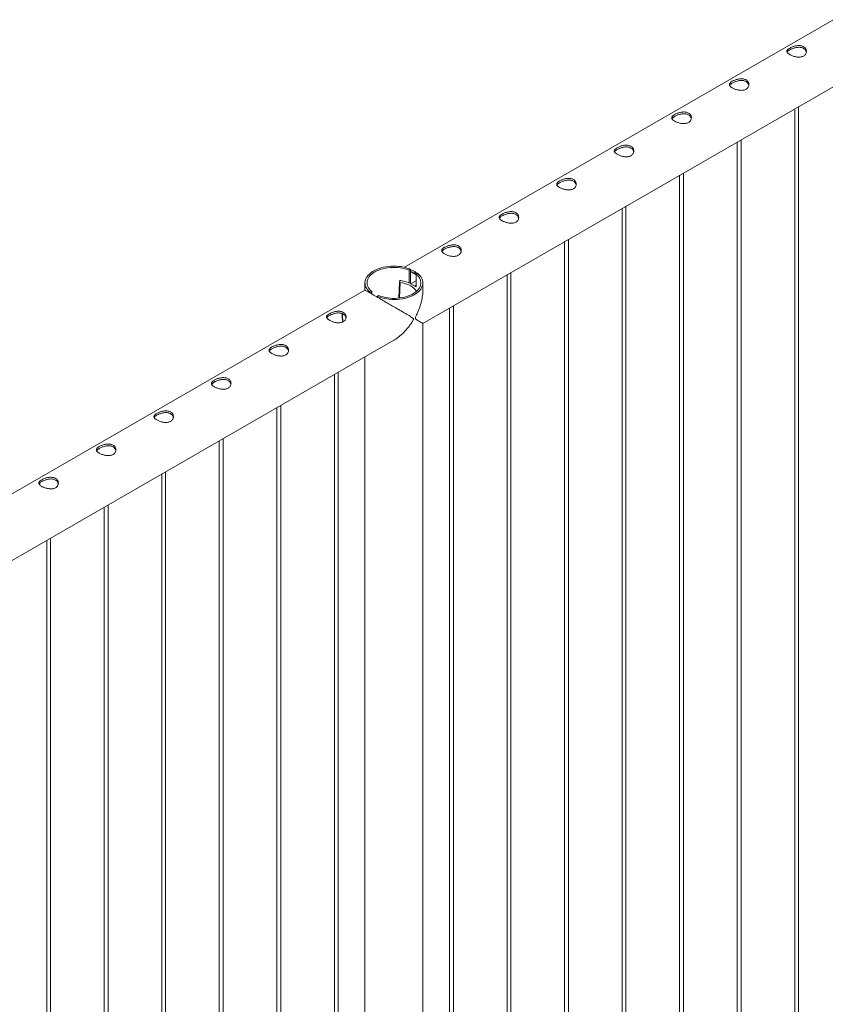
# Paper-space layout 'Sheet2' of a CAD drawing. Units: millimetres. Extents: x 0 to 42, y 0 to 29.8.
# Drawn here: x 19.3 to 20.5, y 26.7 to 28.2 of the extents above; entities that cross this region are included whole.
import ezdxf

# ---------------------------------------------------------------- set-up
doc = ezdxf.new("R2010")
doc.units = ezdxf.units.MM

psp = doc.layouts.new('Sheet2')

# ---------------------------------------------------------------- linework, layer by layer
at = {"color": 7, "linetype": 'Continuous', "lineweight": 0}
for p, q in [((21.5795, 28.7921), (19.8723, 27.8066)), ((19.9006, 27.7203), (21.6239, 28.7151)), ((20.4719, 28.0501), (20.4719, 25.0141)), ((20.4779, 25.0138), (20.4779, 28.0536)), ((20.3835, 27.9991), (20.3835, 24.9631)), ((20.3895, 24.9628), (20.3895, 28.0025)), ((20.2951, 27.9481), (20.2951, 24.9121)), ((20.3011, 24.9117), (20.3011, 27.9515)), ((20.2127, 24.8607), (20.2127, 27.9005)), ((20.2067, 27.897), (20.2067, 24.8611)), ((20.1184, 27.846), (20.1184, 24.81)), ((20.1244, 24.8097), (20.1244, 27.8495)), ((19.8796, 27.8023), (19.8819, 27.8037)), ((19.8796, 27.7826), (19.8796, 27.8023)), ((19.8819, 27.7817), (19.8819, 27.8037)), ((19.8925, 27.7975), (19.8902, 27.7962)), ((19.8902, 27.7962), (19.8902, 27.7765)), ((20.03, 27.795), (20.03, 24.759)), ((20.036, 24.7587), (20.036, 27.7984)), ((19.8117, 27.7827), (19.8117, 27.7716)), ((19.8646, 27.7843), (19.8638, 27.7593)), ((19.8651, 27.7855), (19.8646, 27.7845)), ((19.8823, 27.7814), (19.8902, 27.7859)), ((19.8823, 27.7814), (19.888, 27.7781)), ((19.8823, 27.7813), (19.8823, 27.7814)), ((19.8823, 27.7813), (19.888, 27.7781)), ((19.888, 27.7781), (19.8902, 27.7794)), ((19.888, 27.7781), (19.8882, 27.7782)), ((19.888, 27.7781), (19.888, 27.7781)), ((19.9006, 27.7716), (19.9006, 27.7827)), ((19.8117, 27.7716), (18.1046, 26.7861)), ((19.8199, 27.7679), (19.8222, 27.7692)), ((19.8199, 27.7679), (19.8199, 27.7669)), ((19.8222, 27.7692), (19.8222, 27.7656)), ((19.8328, 27.7631), (19.8305, 27.7618)), ((19.8305, 27.7608), (19.8305, 27.7618)), ((19.9476, 24.7076), (19.9476, 27.7474)), ((19.9416, 27.7439), (19.9416, 24.708)), ((19.9006, 24.65), (19.9006, 27.7203)), ((18.1329, 26.6998), (19.8562, 27.6946)), ((19.8117, 27.669), (19.8117, 24.65)), ((19.7648, 27.6419), (19.7648, 24.6059)), ((19.7708, 24.6056), (19.7708, 27.6454)), ((19.6764, 27.5909), (19.6764, 24.5549)), ((19.6824, 24.5546), (19.6824, 27.5943)), ((19.588, 27.5398), (19.588, 24.5039)), ((19.594, 24.5035), (19.594, 27.5433)), ((19.5056, 24.4525), (19.5056, 27.4923)), ((19.4996, 27.4888), (19.4996, 24.4528)), ((19.4113, 27.4378), (19.4113, 24.4018)), ((19.4173, 24.4015), (19.4173, 27.4413)), ((19.3229, 27.3868), (19.3229, 24.3508)), ((19.3289, 24.3505), (19.3289, 27.3902))]:
    psp.add_line(p, q, dxfattribs=at)
at = {"color": 8, "linetype": 'Continuous', "lineweight": 0}
psp.add_line((19.8658, 27.7835), (19.8649, 27.7595), dxfattribs=at)
at = {"color": 7, "linetype": 'Continuous', "lineweight": 0, "flags": 128}
for points in [[(19.8819, 27.8037), (19.8785, 27.8049), (19.8749, 27.806), (19.8712, 27.8069), (19.8674, 27.8076), (19.8634, 27.808), (19.8595, 27.8083), (19.8554, 27.8084), (19.8514, 27.8082), (19.8475, 27.8079), (19.8436, 27.8073), (19.8398, 27.8066), (19.8361, 27.8056), (19.8326, 27.8045), (19.8293, 27.8032), (19.8262, 27.8017), (19.8234, 27.8), (19.8208, 27.7982), (19.8185, 27.7963), (19.8165, 27.7943), (19.8149, 27.7922), (19.8136, 27.79), (19.8126, 27.7878), (19.812, 27.7855), (19.8117, 27.7832), (19.8119, 27.7808), (19.8123, 27.7785), (19.8132, 27.7763), (19.8144, 27.7741), (19.8159, 27.7719), (19.8177, 27.7699), (19.8199, 27.7679)], [(19.8796, 27.8023), (19.8763, 27.8035), (19.8729, 27.8045), (19.8694, 27.8053), (19.8657, 27.8059), (19.8619, 27.8063), (19.8581, 27.8065), (19.8543, 27.8065), (19.8505, 27.8063), (19.8468, 27.8059), (19.8431, 27.8053), (19.8395, 27.8045), (19.8361, 27.8035), (19.8329, 27.8024), (19.8298, 27.801), (19.827, 27.7996), (19.8245, 27.7979), (19.8222, 27.7962), (19.8201, 27.7943), (19.8184, 27.7923), (19.8171, 27.7903), (19.816, 27.7882), (19.8153, 27.786), (19.815, 27.7838), (19.815, 27.7816), (19.8153, 27.7794), (19.8161, 27.7772), (19.8171, 27.7751), (19.8185, 27.7731), (19.8202, 27.7711), (19.8222, 27.7692)], [(19.8305, 27.7618), (19.8339, 27.7605), (19.8375, 27.7595), (19.8412, 27.7586), (19.845, 27.7579), (19.8489, 27.7574), (19.8529, 27.7571), (19.8569, 27.7571), (19.861, 27.7572), (19.8649, 27.7576), (19.8688, 27.7581), (19.8726, 27.7589), (19.8763, 27.7598), (19.8798, 27.761), (19.8831, 27.7623), (19.8862, 27.7638), (19.889, 27.7654), (19.8916, 27.7672), (19.8939, 27.7691), (19.8958, 27.7711), (19.8975, 27.7732), (19.8988, 27.7754), (19.8998, 27.7777), (19.9004, 27.78), (19.9006, 27.7823), (19.9005, 27.7846), (19.9, 27.7869), (19.8992, 27.7892), (19.898, 27.7914), (19.8965, 27.7935), (19.8946, 27.7956), (19.8925, 27.7975)], [(19.8328, 27.7631), (19.8361, 27.7619), (19.8395, 27.761), (19.843, 27.7602), (19.8467, 27.7596), (19.8504, 27.7591), (19.8542, 27.7589), (19.8581, 27.7589), (19.8619, 27.7591), (19.8656, 27.7595), (19.8693, 27.7601), (19.8728, 27.7609), (19.8763, 27.7619), (19.8795, 27.7631), (19.8825, 27.7644), (19.8854, 27.7659), (19.8879, 27.7675), (19.8902, 27.7693), (19.8922, 27.7711), (19.8939, 27.7731), (19.8953, 27.7752), (19.8964, 27.7773), (19.8971, 27.7795), (19.8974, 27.7816), (19.8974, 27.7839), (19.897, 27.786), (19.8963, 27.7882), (19.8953, 27.7903), (19.8939, 27.7924), (19.8922, 27.7943), (19.8902, 27.7962)], [(19.8658, 27.7835), (19.8694, 27.7828), (19.8728, 27.7819), (19.8761, 27.7808), (19.8792, 27.7795), (19.882, 27.778), (19.8845, 27.7764), (19.8867, 27.7746), (19.8886, 27.7728), (19.8901, 27.7708), (19.8907, 27.7697)], [(19.8902, 27.7767), (19.8895, 27.7772), (19.8882, 27.7782)]]:
    psp.add_lwpolyline(points, dxfattribs=at)
at = {"color": 7, "linetype": 'Continuous', "lineweight": 0}
for centre, radius, start, end in [((19.8759, 27.772), 0.0273, 58.354, 77.2896), ((19.8656, 27.7845), 0.000994, 179.2733, 276.2972), ((19.8664, 27.7845), 0.0017, 73.6408, 142.3528), ((19.8581, 27.7286), 0.0582, 65.1771, 81.3148)]:
    psp.add_arc(centre, radius, start, end, dxfattribs=at)
at = {"color": 8, "linetype": 'Continuous', "lineweight": 0}
psp.add_arc((19.8194, 27.7324), 0.0423, 176.0221, 192.9556, dxfattribs=at)
at = {"color": 7, "linetype": 'Continuous', "lineweight": 0}
for points, knots in [([(20.4643, 28.1434), (20.4649, 28.1438), (20.4661, 28.1444), (20.4682, 28.1453), (20.4705, 28.1461), (20.4729, 28.1467), (20.4754, 28.1472), (20.4779, 28.1474), (20.4803, 28.1472), (20.4826, 28.1468), (20.4847, 28.1461), (20.4865, 28.145), (20.4879, 28.1438), (20.4889, 28.1423), (20.4896, 28.1407), (20.49, 28.139), (20.4899, 28.1372), (20.4894, 28.1354), (20.4885, 28.1337), (20.4872, 28.1323), (20.4855, 28.1311), (20.4836, 28.1303), (20.4815, 28.1297), (20.4793, 28.1295), (20.477, 28.1295), (20.4745, 28.1298), (20.472, 28.1303), (20.4695, 28.131), (20.4672, 28.1319), (20.4651, 28.1328), (20.4634, 28.1339), (20.462, 28.1349), (20.4609, 28.1359), (20.4602, 28.137), (20.4599, 28.1381), (20.4599, 28.1391), (20.4604, 28.1402), (20.4613, 28.1413), (20.4626, 28.1424), (20.4637, 28.1431), (20.4643, 28.1434)], [0, 0, 0, 0, 0.025791, 0.051584, 0.077329, 0.103076, 0.129762, 0.156452, 0.18386, 0.211259, 0.237681, 0.264098, 0.289451, 0.314808, 0.340511, 0.366209, 0.393152, 0.420093, 0.447439, 0.474776, 0.500846, 0.526917, 0.552063, 0.577209, 0.603175, 0.629142, 0.656402, 0.683647, 0.710724, 0.737802, 0.763566, 0.789332, 0.814661, 0.840009, 0.866301, 0.892597, 0.919965, 0.94732, 0.973659, 1, 1, 1, 1]), ([(20.4603, 28.137), (20.4603, 28.1371), (20.4605, 28.1376), (20.4612, 28.1385), (20.4625, 28.1396), (20.4637, 28.1403), (20.4643, 28.1407)], [0, 0, 0, 0, 0.10242, 0.398026, 0.699061, 1, 1, 1, 1]), ([(20.4643, 28.1407), (20.4649, 28.141), (20.4661, 28.1416), (20.4682, 28.1425), (20.4704, 28.1433), (20.4728, 28.144), (20.4753, 28.1445), (20.4778, 28.1447), (20.4803, 28.1446), (20.4826, 28.1442), (20.4847, 28.1435), (20.4864, 28.1425), (20.4878, 28.1412), (20.4889, 28.1398), (20.4895, 28.1383), (20.4897, 28.1374), (20.4898, 28.137)], [0, 0, 0, 0, 0.071991, 0.143988, 0.215807, 0.287665, 0.36259, 0.437494, 0.514766, 0.592034, 0.666145, 0.740257, 0.810877, 0.881531, 0.953201, 1, 1, 1, 1]), ([(20.3759, 28.0924), (20.3765, 28.0928), (20.3777, 28.0934), (20.3798, 28.0943), (20.3821, 28.0951), (20.3845, 28.0957), (20.387, 28.0961), (20.3895, 28.0963), (20.3919, 28.0962), (20.3942, 28.0958), (20.3963, 28.095), (20.3981, 28.094), (20.3995, 28.0928), (20.4005, 28.0913), (20.4012, 28.0897), (20.4016, 28.0879), (20.4015, 28.0862), (20.401, 28.0844), (20.4001, 28.0827), (20.3988, 28.0813), (20.3971, 28.0801), (20.3952, 28.0792), (20.3932, 28.0787), (20.3909, 28.0785), (20.3886, 28.0785), (20.3861, 28.0787), (20.3836, 28.0793), (20.3811, 28.08), (20.3788, 28.0808), (20.3768, 28.0818), (20.375, 28.0828), (20.3736, 28.0839), (20.3725, 28.0849), (20.3718, 28.086), (20.3715, 28.087), (20.3715, 28.0881), (20.372, 28.0892), (20.373, 28.0903), (20.3742, 28.0914), (20.3754, 28.0921), (20.3759, 28.0924)], [0, 0, 0, 0, 0.025791, 0.051584, 0.077329, 0.103076, 0.129762, 0.156452, 0.18386, 0.211259, 0.237681, 0.264098, 0.289451, 0.314808, 0.340511, 0.366209, 0.393152, 0.420093, 0.447439, 0.474776, 0.500846, 0.526917, 0.552063, 0.577209, 0.603175, 0.629142, 0.656402, 0.683647, 0.710724, 0.737802, 0.763566, 0.789332, 0.814661, 0.840009, 0.866301, 0.892597, 0.919965, 0.94732, 0.973659, 1, 1, 1, 1]), ([(20.3719, 28.086), (20.3719, 28.0861), (20.3721, 28.0866), (20.3729, 28.0874), (20.3741, 28.0885), (20.3753, 28.0893), (20.3759, 28.0896)], [0, 0, 0, 0, 0.10242, 0.398026, 0.699061, 1, 1, 1, 1]), ([(20.3759, 28.0896), (20.3765, 28.09), (20.3777, 28.0906), (20.3798, 28.0915), (20.3821, 28.0923), (20.3844, 28.093), (20.3869, 28.0934), (20.3894, 28.0937), (20.3919, 28.0936), (20.3942, 28.0932), (20.3963, 28.0925), (20.398, 28.0914), (20.3994, 28.0902), (20.4005, 28.0887), (20.4012, 28.0873), (20.4013, 28.0864), (20.4014, 28.086)], [0, 0, 0, 0, 0.071991, 0.143988, 0.215807, 0.287665, 0.36259, 0.437494, 0.514766, 0.592034, 0.666145, 0.740257, 0.810877, 0.881531, 0.953201, 1, 1, 1, 1]), ([(20.2875, 28.0414), (20.2881, 28.0417), (20.2893, 28.0424), (20.2915, 28.0433), (20.2937, 28.0441), (20.2961, 28.0447), (20.2986, 28.0451), (20.3011, 28.0453), (20.3036, 28.0452), (20.3059, 28.0448), (20.3079, 28.044), (20.3097, 28.043), (20.3111, 28.0417), (20.3122, 28.0403), (20.3128, 28.0387), (20.3132, 28.0369), (20.3131, 28.0351), (20.3126, 28.0333), (20.3117, 28.0317), (20.3104, 28.0302), (20.3087, 28.0291), (20.3069, 28.0282), (20.3048, 28.0277), (20.3025, 28.0274), (20.3002, 28.0274), (20.2977, 28.0277), (20.2952, 28.0282), (20.2927, 28.0289), (20.2904, 28.0298), (20.2884, 28.0308), (20.2866, 28.0318), (20.2852, 28.0328), (20.2841, 28.0339), (20.2834, 28.0349), (20.2831, 28.036), (20.2832, 28.0371), (20.2837, 28.0382), (20.2846, 28.0393), (20.2858, 28.0404), (20.287, 28.0411), (20.2875, 28.0414)], [0, 0, 0, 0, 0.025791, 0.051584, 0.077329, 0.103076, 0.129762, 0.156452, 0.18386, 0.211259, 0.237681, 0.264098, 0.289451, 0.314808, 0.340511, 0.366209, 0.393152, 0.420093, 0.447439, 0.474776, 0.500846, 0.526917, 0.552063, 0.577209, 0.603175, 0.629142, 0.656402, 0.683647, 0.710724, 0.737802, 0.763566, 0.789332, 0.814661, 0.840009, 0.866301, 0.892597, 0.919965, 0.94732, 0.973659, 1, 1, 1, 1]), ([(20.2835, 28.0349), (20.2835, 28.0351), (20.2837, 28.0355), (20.2845, 28.0364), (20.2857, 28.0375), (20.2869, 28.0382), (20.2875, 28.0386)], [0, 0, 0, 0, 0.10242, 0.398026, 0.699061, 1, 1, 1, 1]), ([(20.2875, 28.0386), (20.2881, 28.0389), (20.2893, 28.0396), (20.2914, 28.0405), (20.2937, 28.0413), (20.296, 28.0419), (20.2985, 28.0424), (20.301, 28.0426), (20.3035, 28.0426), (20.3058, 28.0422), (20.3079, 28.0414), (20.3096, 28.0404), (20.311, 28.0392), (20.3121, 28.0377), (20.3128, 28.0363), (20.3129, 28.0353), (20.313, 28.035)], [0, 0, 0, 0, 0.071991, 0.143988, 0.215807, 0.287665, 0.36259, 0.437494, 0.514766, 0.592034, 0.666145, 0.740257, 0.810877, 0.881531, 0.953201, 1, 1, 1, 1]), ([(20.1991, 27.9904), (20.1997, 27.9907), (20.201, 27.9914), (20.2031, 27.9923), (20.2053, 27.993), (20.2077, 27.9937), (20.2102, 27.9941), (20.2127, 27.9943), (20.2152, 27.9942), (20.2175, 27.9937), (20.2195, 27.993), (20.2213, 27.992), (20.2227, 27.9907), (20.2238, 27.9892), (20.2245, 27.9876), (20.2248, 27.9859), (20.2247, 27.9841), (20.2242, 27.9823), (20.2233, 27.9807), (20.222, 27.9792), (20.2203, 27.978), (20.2185, 27.9772), (20.2164, 27.9767), (20.2142, 27.9764), (20.2118, 27.9764), (20.2093, 27.9767), (20.2068, 27.9772), (20.2043, 27.9779), (20.202, 27.9788), (20.2, 27.9798), (20.1982, 27.9808), (20.1968, 27.9818), (20.1957, 27.9829), (20.195, 27.9839), (20.1947, 27.985), (20.1948, 27.9861), (20.1953, 27.9872), (20.1962, 27.9883), (20.1975, 27.9893), (20.1986, 27.99), (20.1991, 27.9904)], [0, 0, 0, 0, 0.025791, 0.051584, 0.077329, 0.103076, 0.129762, 0.156452, 0.18386, 0.211259, 0.237681, 0.264098, 0.289451, 0.314808, 0.340511, 0.366209, 0.393152, 0.420093, 0.447439, 0.474776, 0.500846, 0.526917, 0.552063, 0.577209, 0.603175, 0.629142, 0.656402, 0.683647, 0.710724, 0.737802, 0.763566, 0.789332, 0.814661, 0.840009, 0.866301, 0.892597, 0.919965, 0.94732, 0.973659, 1, 1, 1, 1]), ([(20.1991, 27.9876), (20.1997, 27.9879), (20.2009, 27.9886), (20.203, 27.9895), (20.2053, 27.9903), (20.2077, 27.9909), (20.2101, 27.9914), (20.2126, 27.9916), (20.2151, 27.9915), (20.2174, 27.9911), (20.2195, 27.9904), (20.2212, 27.9894), (20.2227, 27.9881), (20.2237, 27.9867), (20.2244, 27.9852), (20.2245, 27.9843), (20.2246, 27.9839)], [0, 0, 0, 0, 0.071991, 0.143988, 0.215807, 0.287665, 0.36259, 0.437494, 0.514766, 0.592034, 0.666145, 0.740257, 0.810877, 0.881531, 0.953201, 1, 1, 1, 1]), ([(20.1951, 27.9839), (20.1951, 27.984), (20.1953, 27.9845), (20.1961, 27.9854), (20.1974, 27.9865), (20.1985, 27.9872), (20.1991, 27.9876)], [0, 0, 0, 0, 0.10242, 0.398026, 0.699061, 1, 1, 1, 1]), ([(20.1108, 27.9393), (20.1114, 27.9397), (20.1126, 27.9403), (20.1147, 27.9412), (20.1169, 27.942), (20.1193, 27.9426), (20.1218, 27.9431), (20.1243, 27.9433), (20.1268, 27.9431), (20.1291, 27.9427), (20.1311, 27.942), (20.1329, 27.9409), (20.1343, 27.9397), (20.1354, 27.9382), (20.1361, 27.9366), (20.1364, 27.9349), (20.1363, 27.9331), (20.1358, 27.9313), (20.1349, 27.9296), (20.1336, 27.9282), (20.132, 27.927), (20.1301, 27.9262), (20.128, 27.9256), (20.1258, 27.9254), (20.1234, 27.9254), (20.1209, 27.9257), (20.1184, 27.9262), (20.116, 27.9269), (20.1136, 27.9278), (20.1116, 27.9287), (20.1098, 27.9298), (20.1084, 27.9308), (20.1074, 27.9318), (20.1066, 27.9329), (20.1063, 27.934), (20.1064, 27.935), (20.1069, 27.9361), (20.1078, 27.9372), (20.1091, 27.9383), (20.1102, 27.939), (20.1108, 27.9393)], [0, 0, 0, 0, 0.025791, 0.051584, 0.077329, 0.103076, 0.129762, 0.156452, 0.18386, 0.211259, 0.237681, 0.264098, 0.289451, 0.314808, 0.340511, 0.366209, 0.393152, 0.420093, 0.447439, 0.474776, 0.500846, 0.526917, 0.552063, 0.577209, 0.603175, 0.629142, 0.656402, 0.683647, 0.710724, 0.737802, 0.763566, 0.789332, 0.814661, 0.840009, 0.866301, 0.892597, 0.919965, 0.94732, 0.973659, 1, 1, 1, 1]), ([(20.1067, 27.9329), (20.1068, 27.933), (20.1069, 27.9335), (20.1077, 27.9344), (20.109, 27.9355), (20.1102, 27.9362), (20.1108, 27.9366)], [0, 0, 0, 0, 0.10242, 0.398026, 0.699061, 1, 1, 1, 1]), ([(20.1108, 27.9366), (20.1114, 27.9369), (20.1126, 27.9375), (20.1147, 27.9384), (20.1169, 27.9392), (20.1193, 27.9399), (20.1217, 27.9404), (20.1242, 27.9406), (20.1267, 27.9405), (20.129, 27.9401), (20.1311, 27.9394), (20.1329, 27.9384), (20.1343, 27.9371), (20.1353, 27.9356), (20.136, 27.9342), (20.1361, 27.9333), (20.1362, 27.9329)], [0, 0, 0, 0, 0.071991, 0.143988, 0.215807, 0.287665, 0.36259, 0.437494, 0.514766, 0.592034, 0.666145, 0.740257, 0.810877, 0.881531, 0.953201, 1, 1, 1, 1]), ([(20.0224, 27.8883), (20.023, 27.8886), (20.0242, 27.8893), (20.0263, 27.8902), (20.0285, 27.891), (20.0309, 27.8916), (20.0334, 27.892), (20.0359, 27.8922), (20.0384, 27.8921), (20.0407, 27.8917), (20.0428, 27.8909), (20.0445, 27.8899), (20.0459, 27.8887), (20.047, 27.8872), (20.0477, 27.8856), (20.048, 27.8838), (20.0479, 27.8821), (20.0474, 27.8803), (20.0465, 27.8786), (20.0452, 27.8772), (20.0436, 27.876), (20.0417, 27.8751), (20.0396, 27.8746), (20.0374, 27.8743), (20.035, 27.8744), (20.0325, 27.8746), (20.03, 27.8752), (20.0276, 27.8759), (20.0253, 27.8767), (20.0232, 27.8777), (20.0214, 27.8787), (20.02, 27.8798), (20.019, 27.8808), (20.0183, 27.8819), (20.0179, 27.8829), (20.018, 27.884), (20.0185, 27.8851), (20.0194, 27.8862), (20.0207, 27.8873), (20.0218, 27.888), (20.0224, 27.8883)], [0, 0, 0, 0, 0.025791, 0.051584, 0.077329, 0.103076, 0.129762, 0.156452, 0.18386, 0.211259, 0.237681, 0.264098, 0.289451, 0.314808, 0.340511, 0.366209, 0.393152, 0.420093, 0.447439, 0.474776, 0.500846, 0.526917, 0.552063, 0.577209, 0.603175, 0.629142, 0.656402, 0.683647, 0.710724, 0.737802, 0.763566, 0.789332, 0.814661, 0.840009, 0.866301, 0.892597, 0.919965, 0.94732, 0.973659, 1, 1, 1, 1]), ([(20.0183, 27.8819), (20.0184, 27.882), (20.0185, 27.8825), (20.0193, 27.8833), (20.0206, 27.8844), (20.0218, 27.8852), (20.0224, 27.8855)], [0, 0, 0, 0, 0.10242, 0.398026, 0.699061, 1, 1, 1, 1]), ([(20.0224, 27.8855), (20.023, 27.8859), (20.0242, 27.8865), (20.0263, 27.8874), (20.0285, 27.8882), (20.0309, 27.8889), (20.0333, 27.8893), (20.0359, 27.8896), (20.0383, 27.8895), (20.0406, 27.8891), (20.0427, 27.8884), (20.0445, 27.8873), (20.0459, 27.8861), (20.0469, 27.8846), (20.0476, 27.8832), (20.0478, 27.8822), (20.0478, 27.8819)], [0, 0, 0, 0, 0.071991, 0.143988, 0.215807, 0.287665, 0.36259, 0.437494, 0.514766, 0.592034, 0.666145, 0.740257, 0.810877, 0.881531, 0.953201, 1, 1, 1, 1]), ([(19.934, 27.8373), (19.9346, 27.8376), (19.9358, 27.8383), (19.9379, 27.8392), (19.9402, 27.84), (19.9426, 27.8406), (19.945, 27.841), (19.9475, 27.8412), (19.95, 27.8411), (19.9523, 27.8407), (19.9544, 27.8399), (19.9561, 27.8389), (19.9575, 27.8376), (19.9586, 27.8362), (19.9593, 27.8346), (19.9596, 27.8328), (19.9596, 27.831), (19.9591, 27.8292), (19.9581, 27.8276), (19.9568, 27.8261), (19.9552, 27.825), (19.9533, 27.8241), (19.9512, 27.8236), (19.949, 27.8233), (19.9466, 27.8233), (19.9442, 27.8236), (19.9417, 27.8241), (19.9392, 27.8248), (19.9369, 27.8257), (19.9348, 27.8267), (19.9331, 27.8277), (19.9316, 27.8287), (19.9306, 27.8298), (19.9299, 27.8308), (19.9295, 27.8319), (19.9296, 27.833), (19.9301, 27.8341), (19.931, 27.8352), (19.9323, 27.8363), (19.9334, 27.8369), (19.934, 27.8373)], [0, 0, 0, 0, 0.025791, 0.051584, 0.077329, 0.103076, 0.129762, 0.156452, 0.18386, 0.211259, 0.237681, 0.264098, 0.289451, 0.314808, 0.340511, 0.366209, 0.393152, 0.420093, 0.447439, 0.474776, 0.500846, 0.526917, 0.552063, 0.577209, 0.603175, 0.629142, 0.656402, 0.683647, 0.710724, 0.737802, 0.763566, 0.789332, 0.814661, 0.840009, 0.866301, 0.892597, 0.919965, 0.94732, 0.973659, 1, 1, 1, 1]), ([(19.934, 27.8345), (19.9346, 27.8348), (19.9358, 27.8355), (19.9379, 27.8364), (19.9401, 27.8372), (19.9425, 27.8378), (19.945, 27.8383), (19.9475, 27.8385), (19.9499, 27.8385), (19.9523, 27.8381), (19.9543, 27.8373), (19.9561, 27.8363), (19.9575, 27.8351), (19.9585, 27.8336), (19.9592, 27.8322), (19.9594, 27.8312), (19.9594, 27.8308)], [0, 0, 0, 0, 0.071991, 0.143988, 0.215807, 0.287665, 0.36259, 0.437494, 0.514766, 0.592034, 0.666145, 0.740257, 0.810877, 0.881531, 0.953201, 1, 1, 1, 1]), ([(19.9299, 27.8308), (19.93, 27.831), (19.9302, 27.8314), (19.9309, 27.8323), (19.9322, 27.8334), (19.9334, 27.8341), (19.934, 27.8345)], [0, 0, 0, 0, 0.10242, 0.398026, 0.699061, 1, 1, 1, 1]), ([(19.8819, 27.8026), (19.8831, 27.8023), (19.8857, 27.8016), (19.8891, 27.7997), (19.891, 27.7979), (19.8918, 27.7972)], [0, 0, 0, 0, 0.3198375, 0.7113466, 1, 1, 1, 1]), ([(19.8819, 27.8), (19.8831, 27.7997), (19.8859, 27.7989), (19.8887, 27.7975), (19.89, 27.7962), (19.8901, 27.7961)], [0, 0, 0, 0, 0.417669, 0.944618, 1, 1, 1, 1]), ([(19.8561, 27.6947), (19.8564, 27.6948), (19.8581, 27.6957), (19.861, 27.6977), (19.865, 27.7007), (19.8689, 27.7041), (19.8727, 27.7078), (19.8763, 27.7119), (19.8798, 27.7162), (19.8826, 27.7201), (19.8846, 27.7233), (19.8857, 27.7252), (19.8861, 27.7265), (19.8862, 27.7272), (19.8859, 27.728), (19.8847, 27.7291), (19.8825, 27.7306), (19.8792, 27.7325), (19.8754, 27.7348), (19.8709, 27.7374), (19.8661, 27.7402), (19.8606, 27.7434), (19.8554, 27.7464), (19.8508, 27.7491), (19.8465, 27.7515), (19.8415, 27.7544), (19.8361, 27.7576), (19.8311, 27.7604), (19.8267, 27.7629), (19.8228, 27.7652), (19.8194, 27.7672), (19.8167, 27.7688), (19.8143, 27.7701), (19.8126, 27.7711), (19.8118, 27.7716), (19.8117, 27.7716), (19.8117, 27.7716)], [0, 0, 0, 0, 0.005693, 0.036036, 0.067219, 0.098407, 0.131158, 0.163909, 0.197279, 0.230649, 0.250548, 0.264999, 0.270716, 0.275167, 0.279606, 0.292771, 0.323066, 0.353552, 0.39246, 0.431367, 0.471439, 0.511501, 0.561007, 0.586336, 0.611662, 0.650639, 0.690621, 0.723371, 0.757037, 0.789811, 0.823617, 0.855238, 0.887602, 0.931855, 0.977383, 1, 1, 1, 1]), ([(19.9006, 27.7724), (19.9007, 27.7719), (19.9007, 27.7697), (19.9005, 27.7659), (19.8999, 27.7609), (19.8989, 27.7559), (19.8976, 27.7507), (19.8959, 27.7455), (19.894, 27.7404), (19.8921, 27.7359), (19.8905, 27.7325), (19.8895, 27.7305), (19.8891, 27.7292), (19.8891, 27.7285), (19.8893, 27.7277), (19.8904, 27.7266), (19.8922, 27.7255), (19.8944, 27.7241), (19.8964, 27.7229), (19.8983, 27.7218), (19.8996, 27.721), (19.9006, 27.7204), (19.9006, 27.7204), (19.9006, 27.7204)], [0, 0, 0, 0, 0.018888, 0.073882, 0.130398, 0.186923, 0.246278, 0.305636, 0.366115, 0.426594, 0.462659, 0.488848, 0.499211, 0.507275, 0.515323, 0.53918, 0.594088, 0.649339, 0.719856, 0.790368, 0.862995, 0.935601, 1, 1, 1, 1]), ([(19.7572, 27.7352), (19.7578, 27.7356), (19.759, 27.7362), (19.7611, 27.7371), (19.7634, 27.7379), (19.7658, 27.7385), (19.7682, 27.739), (19.7708, 27.7391), (19.7732, 27.739), (19.7755, 27.7386), (19.7776, 27.7379), (19.7793, 27.7368), (19.7808, 27.7356), (19.7818, 27.7341), (19.7825, 27.7325), (19.7829, 27.7308), (19.7828, 27.729), (19.7823, 27.7272), (19.7814, 27.7255), (19.78, 27.7241), (19.7784, 27.7229), (19.7765, 27.7221), (19.7744, 27.7215), (19.7722, 27.7213), (19.7698, 27.7213), (19.7674, 27.7216), (19.7649, 27.7221), (19.7624, 27.7228), (19.7601, 27.7237), (19.758, 27.7246), (19.7563, 27.7257), (19.7549, 27.7267), (19.7538, 27.7277), (19.7531, 27.7288), (19.7528, 27.7298), (19.7528, 27.7309), (19.7533, 27.732), (19.7542, 27.7331), (19.7555, 27.7342), (19.7566, 27.7349), (19.7572, 27.7352)], [0, 0, 0, 0, 0.025791, 0.051584, 0.077329, 0.103076, 0.129762, 0.156452, 0.18386, 0.211259, 0.237681, 0.264098, 0.289451, 0.314808, 0.340511, 0.366209, 0.393152, 0.420093, 0.447439, 0.474776, 0.500846, 0.526917, 0.552063, 0.577209, 0.603175, 0.629142, 0.656402, 0.683647, 0.710724, 0.737802, 0.763566, 0.789332, 0.814661, 0.840009, 0.866301, 0.892597, 0.919965, 0.94732, 0.973659, 1, 1, 1, 1]), ([(19.7532, 27.7288), (19.7532, 27.7289), (19.7534, 27.7294), (19.7541, 27.7303), (19.7554, 27.7314), (19.7566, 27.7321), (19.7572, 27.7325)], [0, 0, 0, 0, 0.10242, 0.398026, 0.699061, 1, 1, 1, 1]), ([(19.7572, 27.7325), (19.7578, 27.7328), (19.759, 27.7334), (19.7611, 27.7343), (19.7633, 27.7351), (19.7657, 27.7358), (19.7682, 27.7363), (19.7707, 27.7365), (19.7732, 27.7364), (19.7755, 27.736), (19.7775, 27.7353), (19.7793, 27.7343), (19.7807, 27.733), (19.7818, 27.7315), (19.7824, 27.7301), (19.7826, 27.7292), (19.7827, 27.7288)], [0, 0, 0, 0, 0.071991, 0.143988, 0.215807, 0.287665, 0.36259, 0.437494, 0.514766, 0.592034, 0.666145, 0.740257, 0.810877, 0.881531, 0.953201, 1, 1, 1, 1]), ([(19.7767, 27.7355), (19.7767, 27.7348), (19.7766, 27.7331), (19.7767, 27.7303), (19.777, 27.7271), (19.7774, 27.7246), (19.7778, 27.7231), (19.7779, 27.7228)], [0, 0, 0, 0, 0.184288, 0.427498, 0.670663, 0.913702, 1, 1, 1, 1]), ([(19.6688, 27.6842), (19.6694, 27.6845), (19.6706, 27.6852), (19.6727, 27.6861), (19.675, 27.6869), (19.6774, 27.6875), (19.6799, 27.6879), (19.6824, 27.6881), (19.6848, 27.688), (19.6871, 27.6876), (19.6892, 27.6868), (19.691, 27.6858), (19.6924, 27.6846), (19.6934, 27.6831), (19.6941, 27.6815), (19.6945, 27.6797), (19.6944, 27.6779), (19.6939, 27.6762), (19.693, 27.6745), (19.6917, 27.6731), (19.69, 27.6719), (19.6881, 27.671), (19.6861, 27.6705), (19.6838, 27.6702), (19.6815, 27.6703), (19.679, 27.6705), (19.6765, 27.6711), (19.674, 27.6718), (19.6717, 27.6726), (19.6696, 27.6736), (19.6679, 27.6746), (19.6665, 27.6757), (19.6654, 27.6767), (19.6647, 27.6778), (19.6644, 27.6788), (19.6644, 27.6799), (19.6649, 27.681), (19.6658, 27.6821), (19.6671, 27.6832), (19.6682, 27.6839), (19.6688, 27.6842)], [0, 0, 0, 0, 0.025791, 0.051584, 0.077329, 0.103076, 0.129762, 0.156452, 0.18386, 0.211259, 0.237681, 0.264098, 0.289451, 0.314808, 0.340511, 0.366209, 0.393152, 0.420093, 0.447439, 0.474776, 0.500846, 0.526917, 0.552063, 0.577209, 0.603175, 0.629142, 0.656402, 0.683647, 0.710724, 0.737802, 0.763566, 0.789332, 0.814661, 0.840009, 0.866301, 0.892597, 0.919965, 0.94732, 0.973659, 1, 1, 1, 1]), ([(19.6648, 27.6778), (19.6648, 27.6779), (19.665, 27.6784), (19.6658, 27.6792), (19.667, 27.6803), (19.6682, 27.6811), (19.6688, 27.6814)], [0, 0, 0, 0, 0.10242, 0.398026, 0.699061, 1, 1, 1, 1]), ([(19.6688, 27.6814), (19.6694, 27.6818), (19.6706, 27.6824), (19.6727, 27.6833), (19.675, 27.6841), (19.6773, 27.6848), (19.6798, 27.6852), (19.6823, 27.6855), (19.6848, 27.6854), (19.6871, 27.685), (19.6892, 27.6842), (19.6909, 27.6832), (19.6923, 27.682), (19.6934, 27.6805), (19.6941, 27.6791), (19.6942, 27.6781), (19.6943, 27.6778)], [0, 0, 0, 0, 0.071991, 0.143988, 0.215807, 0.287665, 0.36259, 0.437494, 0.514766, 0.592034, 0.666145, 0.740257, 0.810877, 0.881531, 0.953201, 1, 1, 1, 1]), ([(19.5804, 27.6332), (19.581, 27.6335), (19.5822, 27.6342), (19.5843, 27.6351), (19.5866, 27.6359), (19.589, 27.6365), (19.5915, 27.6369), (19.594, 27.6371), (19.5964, 27.637), (19.5988, 27.6366), (19.6008, 27.6358), (19.6026, 27.6348), (19.604, 27.6335), (19.605, 27.6321), (19.6057, 27.6305), (19.6061, 27.6287), (19.606, 27.6269), (19.6055, 27.6251), (19.6046, 27.6235), (19.6033, 27.622), (19.6016, 27.6209), (19.5997, 27.62), (19.5977, 27.6195), (19.5954, 27.6192), (19.5931, 27.6192), (19.5906, 27.6195), (19.5881, 27.62), (19.5856, 27.6207), (19.5833, 27.6216), (19.5813, 27.6226), (19.5795, 27.6236), (19.5781, 27.6246), (19.577, 27.6257), (19.5763, 27.6267), (19.576, 27.6278), (19.5761, 27.6289), (19.5765, 27.63), (19.5775, 27.6311), (19.5787, 27.6322), (19.5799, 27.6328), (19.5804, 27.6332)], [0, 0, 0, 0, 0.025791, 0.051584, 0.077329, 0.103076, 0.129762, 0.156452, 0.18386, 0.211259, 0.237681, 0.264098, 0.289451, 0.314808, 0.340511, 0.366209, 0.393152, 0.420093, 0.447439, 0.474776, 0.500846, 0.526917, 0.552063, 0.577209, 0.603175, 0.629142, 0.656402, 0.683647, 0.710724, 0.737802, 0.763566, 0.789332, 0.814661, 0.840009, 0.866301, 0.892597, 0.919965, 0.94732, 0.973659, 1, 1, 1, 1]), ([(19.5764, 27.6267), (19.5764, 27.6269), (19.5766, 27.6273), (19.5774, 27.6282), (19.5786, 27.6293), (19.5798, 27.63), (19.5804, 27.6304)], [0, 0, 0, 0, 0.10242, 0.398026, 0.699061, 1, 1, 1, 1]), ([(19.5804, 27.6304), (19.581, 27.6307), (19.5822, 27.6314), (19.5843, 27.6323), (19.5866, 27.6331), (19.5889, 27.6337), (19.5914, 27.6342), (19.5939, 27.6344), (19.5964, 27.6344), (19.5987, 27.634), (19.6008, 27.6332), (19.6025, 27.6322), (19.6039, 27.6309), (19.605, 27.6295), (19.6057, 27.6281), (19.6058, 27.6271), (19.6059, 27.6267)], [0, 0, 0, 0, 0.071991, 0.143988, 0.215807, 0.287665, 0.36259, 0.437494, 0.514766, 0.592034, 0.666145, 0.740257, 0.810877, 0.881531, 0.953201, 1, 1, 1, 1]), ([(19.492, 27.5822), (19.4926, 27.5825), (19.4938, 27.5832), (19.496, 27.584), (19.4982, 27.5848), (19.5006, 27.5855), (19.5031, 27.5859), (19.5056, 27.5861), (19.5081, 27.586), (19.5104, 27.5855), (19.5124, 27.5848), (19.5142, 27.5838), (19.5156, 27.5825), (19.5167, 27.581), (19.5174, 27.5794), (19.5177, 27.5777), (19.5176, 27.5759), (19.5171, 27.5741), (19.5162, 27.5725), (19.5149, 27.571), (19.5132, 27.5698), (19.5114, 27.569), (19.5093, 27.5685), (19.507, 27.5682), (19.5047, 27.5682), (19.5022, 27.5685), (19.4997, 27.569), (19.4972, 27.5697), (19.4949, 27.5706), (19.4929, 27.5716), (19.4911, 27.5726), (19.4897, 27.5736), (19.4886, 27.5747), (19.4879, 27.5757), (19.4876, 27.5768), (19.4877, 27.5779), (19.4882, 27.579), (19.4891, 27.5801), (19.4904, 27.5811), (19.4915, 27.5818), (19.492, 27.5822)], [0, 0, 0, 0, 0.025791, 0.051584, 0.077329, 0.103076, 0.129762, 0.156452, 0.18386, 0.211259, 0.237681, 0.264098, 0.289451, 0.314808, 0.340511, 0.366209, 0.393152, 0.420093, 0.447439, 0.474776, 0.500846, 0.526917, 0.552063, 0.577209, 0.603175, 0.629142, 0.656402, 0.683647, 0.710724, 0.737802, 0.763566, 0.789332, 0.814661, 0.840009, 0.866301, 0.892597, 0.919965, 0.94732, 0.973659, 1, 1, 1, 1]), ([(19.492, 27.5794), (19.4926, 27.5797), (19.4938, 27.5804), (19.4959, 27.5813), (19.4982, 27.5821), (19.5006, 27.5827), (19.503, 27.5832), (19.5055, 27.5834), (19.508, 27.5833), (19.5103, 27.5829), (19.5124, 27.5822), (19.5141, 27.5812), (19.5155, 27.5799), (19.5166, 27.5785), (19.5173, 27.577), (19.5174, 27.5761), (19.5175, 27.5757)], [0, 0, 0, 0, 0.071991, 0.143988, 0.215807, 0.287665, 0.36259, 0.437494, 0.514766, 0.592034, 0.666145, 0.740257, 0.810877, 0.881531, 0.953201, 1, 1, 1, 1]), ([(19.488, 27.5757), (19.488, 27.5758), (19.4882, 27.5763), (19.489, 27.5772), (19.4903, 27.5783), (19.4914, 27.579), (19.492, 27.5794)], [0, 0, 0, 0, 0.10242, 0.398026, 0.699061, 1, 1, 1, 1]), ([(19.4036, 27.5311), (19.4042, 27.5315), (19.4055, 27.5321), (19.4076, 27.533), (19.4098, 27.5338), (19.4122, 27.5344), (19.4147, 27.5349), (19.4172, 27.535), (19.4197, 27.5349), (19.422, 27.5345), (19.424, 27.5338), (19.4258, 27.5327), (19.4272, 27.5315), (19.4283, 27.53), (19.429, 27.5284), (19.4293, 27.5267), (19.4292, 27.5249), (19.4287, 27.5231), (19.4278, 27.5214), (19.4265, 27.52), (19.4248, 27.5188), (19.423, 27.518), (19.4209, 27.5174), (19.4187, 27.5172), (19.4163, 27.5172), (19.4138, 27.5175), (19.4113, 27.518), (19.4089, 27.5187), (19.4065, 27.5196), (19.4045, 27.5205), (19.4027, 27.5216), (19.4013, 27.5226), (19.4002, 27.5236), (19.3995, 27.5247), (19.3992, 27.5257), (19.3993, 27.5268), (19.3998, 27.5279), (19.4007, 27.529), (19.402, 27.5301), (19.4031, 27.5308), (19.4036, 27.5311)], [0, 0, 0, 0, 0.025791, 0.051584, 0.077329, 0.103076, 0.129762, 0.156452, 0.18386, 0.211259, 0.237681, 0.264098, 0.289451, 0.314808, 0.340511, 0.366209, 0.393152, 0.420093, 0.447439, 0.474776, 0.500846, 0.526917, 0.552063, 0.577209, 0.603175, 0.629142, 0.656402, 0.683647, 0.710724, 0.737802, 0.763566, 0.789332, 0.814661, 0.840009, 0.866301, 0.892597, 0.919965, 0.94732, 0.973659, 1, 1, 1, 1]), ([(19.3996, 27.5247), (19.3996, 27.5248), (19.3998, 27.5253), (19.4006, 27.5261), (19.4019, 27.5273), (19.4031, 27.528), (19.4036, 27.5284)], [0, 0, 0, 0, 0.10242, 0.398026, 0.699061, 1, 1, 1, 1]), ([(19.4036, 27.5284), (19.4042, 27.5287), (19.4054, 27.5293), (19.4075, 27.5302), (19.4098, 27.531), (19.4122, 27.5317), (19.4146, 27.5322), (19.4171, 27.5324), (19.4196, 27.5323), (19.4219, 27.5319), (19.424, 27.5312), (19.4257, 27.5302), (19.4272, 27.5289), (19.4282, 27.5274), (19.4289, 27.526), (19.429, 27.5251), (19.4291, 27.5247)], [0, 0, 0, 0, 0.071991, 0.143988, 0.215807, 0.287665, 0.36259, 0.437494, 0.514766, 0.592034, 0.666145, 0.740257, 0.810877, 0.881531, 0.953201, 1, 1, 1, 1]), ([(19.3153, 27.4801), (19.3159, 27.4804), (19.3171, 27.4811), (19.3192, 27.482), (19.3214, 27.4828), (19.3238, 27.4834), (19.3263, 27.4838), (19.3288, 27.484), (19.3313, 27.4839), (19.3336, 27.4835), (19.3357, 27.4827), (19.3374, 27.4817), (19.3388, 27.4804), (19.3399, 27.479), (19.3406, 27.4774), (19.3409, 27.4756), (19.3408, 27.4738), (19.3403, 27.4721), (19.3394, 27.4704), (19.3381, 27.469), (19.3365, 27.4678), (19.3346, 27.4669), (19.3325, 27.4664), (19.3303, 27.4661), (19.3279, 27.4662), (19.3254, 27.4664), (19.3229, 27.467), (19.3205, 27.4677), (19.3182, 27.4685), (19.3161, 27.4695), (19.3143, 27.4705), (19.3129, 27.4716), (19.3119, 27.4726), (19.3111, 27.4737), (19.3108, 27.4747), (19.3109, 27.4758), (19.3114, 27.4769), (19.3123, 27.478), (19.3136, 27.4791), (19.3147, 27.4798), (19.3153, 27.4801)], [0, 0, 0, 0, 0.025791, 0.051584, 0.077329, 0.103076, 0.129762, 0.156452, 0.18386, 0.211259, 0.237681, 0.264098, 0.289451, 0.314808, 0.340511, 0.366209, 0.393152, 0.420093, 0.447439, 0.474776, 0.500846, 0.526917, 0.552063, 0.577209, 0.603175, 0.629142, 0.656402, 0.683647, 0.710724, 0.737802, 0.763566, 0.789332, 0.814661, 0.840009, 0.866301, 0.892597, 0.919965, 0.94732, 0.973659, 1, 1, 1, 1]), ([(19.3112, 27.4737), (19.3113, 27.4738), (19.3114, 27.4743), (19.3122, 27.4751), (19.3135, 27.4762), (19.3147, 27.477), (19.3153, 27.4773)], [0, 0, 0, 0, 0.10242, 0.398026, 0.699061, 1, 1, 1, 1]), ([(19.3153, 27.4773), (19.3159, 27.4777), (19.3171, 27.4783), (19.3192, 27.4792), (19.3214, 27.48), (19.3238, 27.4807), (19.3262, 27.4811), (19.3287, 27.4814), (19.3312, 27.4813), (19.3335, 27.4809), (19.3356, 27.4801), (19.3374, 27.4791), (19.3388, 27.4779), (19.3398, 27.4764), (19.3405, 27.475), (19.3407, 27.474), (19.3407, 27.4737)], [0, 0, 0, 0, 0.071991, 0.143988, 0.215807, 0.287665, 0.36259, 0.437494, 0.514766, 0.592034, 0.666145, 0.740257, 0.810877, 0.881531, 0.953201, 1, 1, 1, 1])]:
    psp.add_open_spline(points, degree=3, knots=knots, dxfattribs=at)

doc.saveas('drawing.dxf')
